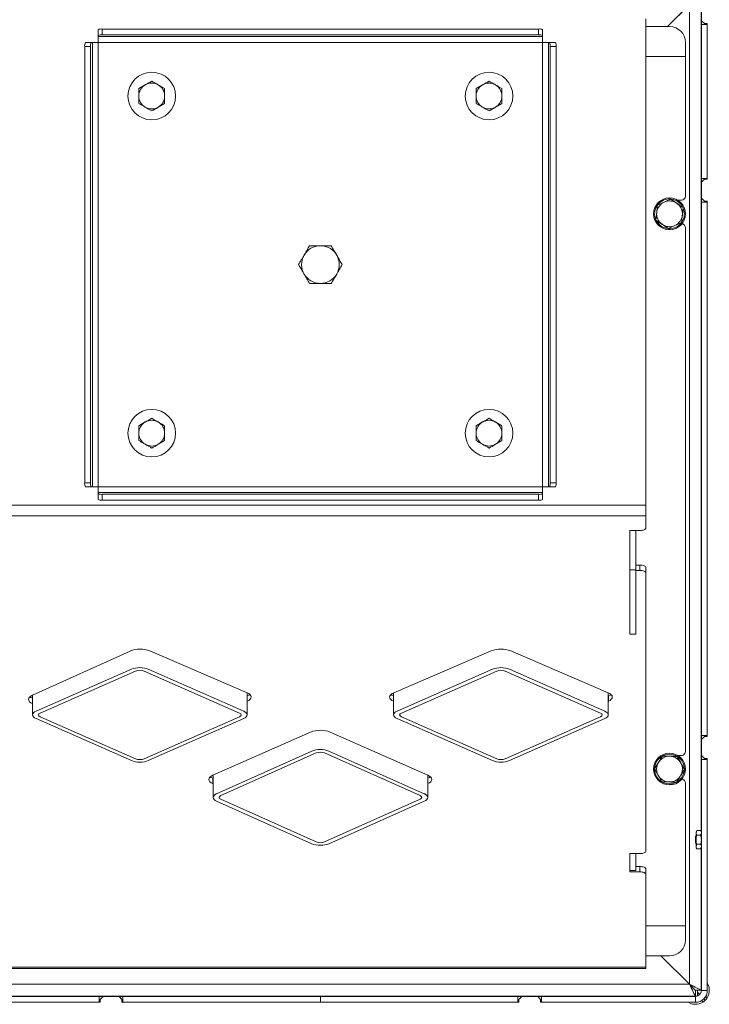
# Model space of a CAD drawing. Extents: x -3624 to 811, y -961 to 2465.
# Drawn here: x -3294 to -2946, y -662 to -165 of the extents above; entities that cross this region are included whole.
import ezdxf

# ---------------------------------------------------------------- set-up
doc = ezdxf.new("R2010")
doc.units = 0
doc.header["$LTSCALE"] = 5

msp = doc.modelspace()

# ---------------------------------------------------------------- linework, layer by layer
at = {"color": 7, "linetype": 'Continuous', "lineweight": 9}
for p, q in [((-2950.51, -574.71), (-2950.51, -151.06)), ((-2952.99, -154.33), (-2967.46, -168.79)), ((-2967.46, -168.79), (-2956.51, -157.84)), ((-2956.51, -651.65), (-2956.51, -157.84)), ((-2950.46, -157.79), (-2950.46, -165.79)), ((-2978.46, -164.79), (-2978.46, -410.04)), ((-2977.96, -168.79), (-2966.46, -168.79)), ((-2950.46, -165.79), (-2948.96, -167.29)), ((-2950.46, -165.79), (-2950.46, -167.79)), ((-2947.46, -167.79), (-2950.46, -167.79)), ((-2950.46, -167.79), (-2950.46, -245.29)), ((-2948.96, -167.29), (-2947.46, -167.29)), ((-2947.46, -167.29), (-2947.46, -245.79)), ((-2947.46, -245.29), (-2947.46, -167.79)), ((-3254.46, -173.31), (-3254.46, -170.36)), ((-3254.46, -173.84), (-3254.46, -173.31)), ((-3252.46, -170.01), (-3252.46, -172.97)), ((-3252.46, -170.01), (-3032.46, -170.01)), ((-3252.46, -172.97), (-3032.46, -172.97)), ((-3032.46, -172.97), (-3032.46, -170.01)), ((-3030.46, -170.36), (-3030.46, -173.31)), ((-3030.46, -173.31), (-3030.46, -173.84)), ((-3260.89, -176.79), (-3257.94, -176.79)), ((-3257.94, -176.79), (-3257.41, -176.79)), ((-3257.41, -176.79), (-3257.41, -400.79)), ((-3254.46, -176.79), (-3257.41, -176.79)), ((-3030.46, -173.84), (-3254.46, -173.84)), ((-3254.46, -173.84), (-3254.46, -176.79)), ((-3030.46, -176.79), (-3254.46, -176.79)), ((-3254.46, -176.79), (-3254.46, -400.79)), ((-3030.46, -176.79), (-3030.46, -173.84)), ((-3027.5, -176.79), (-3030.46, -176.79)), ((-3030.46, -400.79), (-3030.46, -176.79)), ((-3027.5, -400.79), (-3027.5, -176.79)), ((-3027.5, -176.79), (-3026.98, -176.79)), ((-3026.98, -176.79), (-3024.02, -176.79)), ((-2958.46, -176.79), (-2958.46, -183.79)), ((-3261.24, -398.79), (-3261.24, -178.79)), ((-3258.29, -178.79), (-3261.24, -178.79)), ((-3258.29, -398.79), (-3258.29, -178.79)), ((-3023.68, -178.79), (-3026.63, -178.79)), ((-3026.63, -178.79), (-3026.63, -398.79)), ((-3023.68, -178.79), (-3023.68, -398.79)), ((-2958.46, -183.79), (-2978.46, -183.79)), ((-2958.46, -254.29), (-2958.46, -183.79)), ((-2950.46, -192.69), (-2950.51, -192.69)), ((-3233.96, -200.04), (-3230.71, -198.16)), ((-3063.96, -200.04), (-3060.71, -198.16)), ((-2950.51, -196.89), (-2950.46, -196.89)), ((-3220.96, -200.04), (-3220.96, -203.79)), ((-3050.96, -200.04), (-3050.96, -203.79)), ((-3233.96, -207.55), (-3233.96, -203.79)), ((-3220.96, -207.55), (-3224.21, -209.42)), ((-3063.96, -207.55), (-3063.96, -203.79)), ((-3050.96, -207.55), (-3054.21, -209.42)), ((-2950.46, -206.26), (-2950.51, -206.26)), ((-2947.46, -245.29), (-2950.46, -245.29)), ((-2950.46, -245.29), (-2950.46, -247.29)), ((-2948.96, -245.79), (-2950.46, -247.29)), ((-2950.46, -247.29), (-2950.46, -255.29)), ((-2947.46, -245.79), (-2948.96, -245.79)), ((-2965.79, -255.72), (-2962.73, -257.9)), ((-2960.46, -256.29), (-2962.46, -256.29)), ((-2950.46, -255.29), (-2948.96, -256.79)), ((-2950.46, -255.29), (-2950.46, -257.29)), ((-2950.46, -257.29), (-2947.46, -257.29)), ((-2950.46, -257.29), (-2950.46, -526.29)), ((-2948.96, -256.79), (-2947.46, -256.79)), ((-2947.46, -256.79), (-2947.46, -526.79)), ((-2947.46, -526.29), (-2947.46, -257.29)), ((-2973.34, -266.31), (-2972.98, -262.57)), ((-2959.68, -260.08), (-2960.04, -263.82)), ((-2967.23, -270.66), (-2970.28, -268.48)), ((-2958.46, -534.29), (-2958.46, -270.29)), ((-3233.96, -370.04), (-3230.71, -368.16)), ((-3220.96, -370.04), (-3220.96, -373.79)), ((-3063.96, -370.04), (-3060.71, -368.16)), ((-3050.96, -370.04), (-3050.96, -373.79)), ((-3233.96, -377.55), (-3233.96, -373.79)), ((-3063.96, -377.55), (-3063.96, -373.79)), ((-3220.96, -377.55), (-3224.21, -379.42)), ((-3050.96, -377.55), (-3054.21, -379.42)), ((-3261.24, -398.79), (-3258.29, -398.79)), ((-3257.94, -400.79), (-3260.89, -400.79)), ((-3257.41, -400.79), (-3257.94, -400.79)), ((-3257.41, -400.79), (-3254.46, -400.79)), ((-3254.46, -400.79), (-3254.46, -403.75)), ((-3254.46, -400.79), (-3030.46, -400.79)), ((-3030.46, -400.79), (-3027.5, -400.79)), ((-3030.46, -403.75), (-3030.46, -400.79)), ((-3026.98, -400.79), (-3027.5, -400.79)), ((-3024.02, -400.79), (-3026.98, -400.79)), ((-3026.63, -398.79), (-3023.68, -398.79)), ((-3254.46, -404.27), (-3254.46, -403.75)), ((-3254.46, -403.75), (-3030.46, -403.75)), ((-3254.46, -407.23), (-3254.46, -404.27)), ((-3032.46, -404.62), (-3252.46, -404.62)), ((-3252.46, -404.62), (-3252.46, -407.58)), ((-3032.46, -407.58), (-3032.46, -404.62)), ((-3030.46, -403.75), (-3030.46, -404.27)), ((-3030.46, -404.27), (-3030.46, -407.23)), ((-3306.46, -410.04), (-2978.46, -410.04)), ((-3032.46, -407.58), (-3252.46, -407.58)), ((-2978.46, -410.04), (-2978.46, -415.44)), ((-3306.46, -415.44), (-2978.46, -415.44)), ((-2978.46, -415.44), (-2978.46, -421.56)), ((-2986.46, -422.87), (-2981.46, -422.87)), ((-2986.46, -423.07), (-2986.46, -422.87)), ((-2986.46, -423.07), (-2986.46, -442.75)), ((-2983.46, -422.87), (-2983.46, -442.75)), ((-2983.46, -440.3), (-2981.46, -440.3)), ((-2981.46, -442.99), (-2981.46, -440.3)), ((-2978.46, -441.61), (-2978.46, -444.31)), ((-2983.46, -442.75), (-2986.46, -442.75)), ((-2986.46, -442.75), (-2986.46, -475.07)), ((-2983.46, -442.75), (-2983.46, -475.07)), ((-2983.46, -442.99), (-2981.46, -442.99)), ((-2978.46, -444.31), (-2978.46, -584.51)), ((-2986.46, -475.07), (-2983.46, -475.07)), ((-3238.36, -483.66), (-3287.61, -505.92)), ((-3179.43, -504.67), (-3228.43, -483.6)), ((-3056.37, -483.55), (-3105.49, -504.67)), ((-2997.43, -504.67), (-3046.55, -483.55)), ((-3285.78, -513.99), (-3237.7, -492.8)), ((-3283.66, -514.93), (-3235.58, -493.73)), ((-3231.34, -493.73), (-3183.25, -514.93)), ((-3229.22, -492.8), (-3181.13, -513.99)), ((-3103.78, -513.99), (-3055.7, -492.8)), ((-3101.66, -514.93), (-3053.58, -493.73)), ((-3049.34, -493.73), (-3001.25, -514.93)), ((-3047.22, -492.8), (-2999.13, -513.99)), ((-3287.54, -505.88), (-3287.54, -515.86)), ((-3179.38, -515.86), (-3179.38, -504.7)), ((-3179.38, -506.32), (-3179.33, -506.3)), ((-3179.33, -508.99), (-3179.33, -506.3)), ((-3105.59, -506.3), (-3105.59, -508.99)), ((-3105.59, -506.3), (-3105.54, -506.32)), ((-3105.54, -504.7), (-3105.54, -515.86)), ((-2997.38, -515.86), (-2997.38, -504.7)), ((-2997.38, -506.32), (-2997.33, -506.3)), ((-2997.33, -508.99), (-2997.33, -506.3)), ((-3179.38, -509.02), (-3179.33, -508.99)), ((-3105.59, -508.99), (-3105.54, -509.02)), ((-2997.38, -509.02), (-2997.33, -508.99)), ((-3237.7, -538.92), (-3285.78, -517.73)), ((-3235.58, -537.99), (-3283.66, -516.8)), ((-3183.25, -516.8), (-3231.34, -537.99)), ((-3181.13, -517.73), (-3229.22, -538.92)), ((-3055.7, -538.92), (-3103.78, -517.73)), ((-3053.58, -537.99), (-3101.66, -516.8)), ((-3001.25, -516.8), (-3049.34, -537.99)), ((-2999.13, -517.73), (-3047.22, -538.92)), ((-3147.43, -524.53), (-3196.61, -546.23)), ((-3088.31, -546.23), (-3137.49, -524.53)), ((-2947.46, -526.29), (-2950.46, -526.29)), ((-2950.46, -526.29), (-2950.46, -528.29)), ((-2948.96, -526.79), (-2950.46, -528.29)), ((-2950.46, -528.29), (-2950.46, -536.29)), ((-2947.46, -526.79), (-2948.96, -526.79)), ((-3194.78, -555.58), (-3146.7, -534.11)), ((-3192.66, -556.53), (-3144.58, -535.05)), ((-3140.34, -535.05), (-3092.25, -556.53)), ((-3138.22, -534.11), (-3090.13, -555.58)), ((-2974.01, -543.02), (-2972.06, -539.81)), ((-2962.61, -536.78), (-2960.81, -540.07)), ((-2960.46, -536.29), (-2962.46, -536.29)), ((-2950.46, -536.29), (-2948.96, -537.79)), ((-2950.46, -536.29), (-2950.46, -538.29)), ((-2950.46, -538.29), (-2947.46, -538.29)), ((-2950.46, -538.29), (-2950.46, -654.79)), ((-2948.96, -537.79), (-2947.46, -537.79)), ((-2947.46, -537.79), (-2947.46, -651.19)), ((-2947.46, -654.79), (-2947.46, -538.29)), ((-2959.01, -543.37), (-2960.96, -546.57)), ((-3196.65, -547.83), (-3196.65, -550.52)), ((-3196.65, -547.83), (-3196.54, -547.88)), ((-3196.65, -550.52), (-3196.54, -550.57)), ((-3196.54, -546.2), (-3196.54, -557.47)), ((-3088.38, -557.47), (-3088.38, -546.2)), ((-3088.38, -547.88), (-3088.26, -547.83)), ((-3088.38, -550.57), (-3088.26, -550.52)), ((-3088.26, -550.52), (-3088.26, -547.83)), ((-2970.41, -549.6), (-2972.21, -546.31)), ((-2958.46, -622.29), (-2958.46, -550.29)), ((-3146.7, -580.84), (-3194.78, -559.37)), ((-3144.58, -579.89), (-3192.66, -558.42)), ((-3092.25, -558.42), (-3140.34, -579.89)), ((-3090.13, -559.37), (-3138.22, -580.84)), ((-2952.8, -574.18), (-2953.16, -574.79)), ((-2952.8, -574.18), (-2953.16, -575.33)), ((-2953.16, -574.79), (-2953.16, -575.33)), ((-2953.16, -575.33), (-2953.16, -578.79)), ((-2950.82, -574.18), (-2952.8, -574.18)), ((-2950.46, -574.79), (-2950.82, -574.18)), ((-2950.82, -576.48), (-2950.46, -575.33)), ((-2953.16, -576.89), (-2953.46, -577.19)), ((-2953.46, -577.46), (-2953.46, -577.19)), ((-2953.46, -580.39), (-2953.46, -577.46)), ((-2953.46, -580.39), (-2953.16, -580.69)), ((-2953.16, -578.79), (-2953.16, -582.26)), ((-2950.82, -576.48), (-2952.8, -576.48)), ((-2986.46, -585.82), (-2981.46, -585.82)), ((-2986.46, -595.01), (-2986.46, -585.82)), ((-2983.46, -594.3), (-2983.46, -585.82)), ((-2952.8, -581.1), (-2953.16, -582.26)), ((-2953.16, -582.26), (-2953.16, -582.79)), ((-2953.16, -582.79), (-2952.8, -583.41)), ((-2950.82, -581.1), (-2952.8, -581.1)), ((-2950.82, -583.41), (-2952.8, -583.41)), ((-2950.82, -583.41), (-2950.46, -582.26)), ((-2950.82, -583.41), (-2950.46, -582.79)), ((-2950.51, -654.65), (-2950.51, -582.88)), ((-2983.46, -594.3), (-2986.46, -594.3)), ((-2986.46, -595.01), (-2981.46, -595.01)), ((-2983.46, -592.31), (-2981.46, -592.31)), ((-2981.46, -595.01), (-2981.46, -592.31)), ((-2978.46, -593.62), (-2978.46, -596.32)), ((-2978.46, -596.32), (-2978.46, -643.1)), ((-2978.46, -622.29), (-2958.46, -622.29)), ((-2958.46, -622.29), (-2958.46, -629.29)), ((-2966.46, -637.29), (-2977.96, -637.29)), ((-2956.51, -651.65), (-2970.86, -637.29)), ((-2956.47, -651.69), (-2970.86, -637.29)), ((-3306.46, -643.1), (-2978.46, -643.1)), ((-3306.46, -643.7), (-2978.46, -643.7)), ((-2978.46, -643.1), (-2978.46, -643.7)), ((-3328.45, -651.69), (-2956.47, -651.69)), ((-2953.51, -654.65), (-2950.51, -654.65)), ((-2953.47, -654.69), (-2953.47, -657.69)), ((-2953.47, -654.69), (-2952.47, -654.69)), ((-2952.47, -657.63), (-2952.47, -654.69)), ((-2950.46, -654.75), (-2950.51, -654.65)), ((-2950.46, -654.79), (-2947.46, -654.79)), ((-3253.96, -657.79), (-3331.46, -657.79)), ((-3331.45, -657.69), (-2953.47, -657.69)), ((-3253.96, -657.79), (-3253.96, -660.79)), ((-3251.96, -657.79), (-3253.96, -657.79)), ((-3251.96, -657.79), (-3253.46, -659.29)), ((-3253.46, -660.79), (-3253.46, -659.29)), ((-3251.96, -657.79), (-3243.96, -657.79)), ((-3241.96, -657.79), (-3243.96, -657.79)), ((-3242.46, -659.29), (-3243.96, -657.79)), ((-3242.46, -659.29), (-3242.46, -660.79)), ((-3241.96, -657.79), (-3241.96, -660.79)), ((-3142.46, -657.79), (-3241.96, -657.79)), ((-3142.46, -657.79), (-3142.46, -660.79)), ((-3042.96, -657.79), (-3142.46, -657.79)), ((-3042.96, -657.79), (-3042.96, -660.79)), ((-3042.96, -657.79), (-3040.96, -657.79)), ((-3040.96, -657.79), (-3042.46, -659.29)), ((-3042.46, -659.29), (-3042.46, -660.79)), ((-3032.96, -657.79), (-3040.96, -657.79)), ((-3031.46, -659.29), (-3032.96, -657.79)), ((-3032.96, -657.79), (-3030.96, -657.79)), ((-3031.46, -660.79), (-3031.46, -659.29)), ((-3030.96, -657.79), (-3030.96, -660.79)), ((-2953.46, -657.79), (-3030.96, -657.79)), ((-2953.47, -657.69), (-2952.67, -657.69)), ((-2953.46, -657.79), (-2953.46, -660.79)), ((-2951.33, -656.83), (-2952.47, -655.69)), ((-2951.37, -656.79), (-2951.22, -656.79)), ((-2951.33, -656.83), (-2951.33, -656.9)), ((-2951.29, -656.87), (-2951.33, -656.83)), ((-2949.51, -660.57), (-2950.23, -659.85)), ((-2948.46, -659.7), (-2949.17, -658.99)), ((-2947.6, -658.63), (-2948.33, -657.9)), ((-3331.46, -660.79), (-3253.96, -660.79)), ((-3253.46, -660.79), (-3327.85, -660.79)), ((-3042.46, -660.79), (-3242.46, -660.79)), ((-3241.96, -660.79), (-3142.46, -660.79)), ((-3142.46, -660.79), (-3042.96, -660.79)), ((-2957.06, -660.79), (-3031.46, -660.79)), ((-3030.96, -660.79), (-2953.46, -660.79))]:
    msp.add_line(p, q, dxfattribs=at)
at = {"color": 8, "linetype": 'Continuous', "lineweight": 9}
msp.add_line((-2978.46, -637.7), (-2978.45, -637.7), dxfattribs=at)
at = {"color": 7, "linetype": 'Continuous', "lineweight": 9, "flags": 128}
for points in [[(-2981.46, -422.87), (-2980.87, -422.85), (-2980.31, -422.77), (-2979.79, -422.65), (-2979.34, -422.49), (-2978.96, -422.29), (-2978.69, -422.06), (-2978.52, -421.82), (-2978.46, -421.56)], [(-2981.46, -440.3), (-2980.87, -440.32), (-2980.31, -440.4), (-2979.79, -440.52), (-2979.34, -440.68), (-2978.96, -440.88), (-2978.69, -441.11), (-2978.52, -441.35), (-2978.46, -441.61)], [(-2978.46, -444.31), (-2978.52, -444.05), (-2978.69, -443.81), (-2978.96, -443.58), (-2979.34, -443.38), (-2979.79, -443.22), (-2980.31, -443.09), (-2980.87, -443.02), (-2981.46, -442.99)], [(-3287.47, -510.24), (-3288.35, -509.78), (-3289.01, -509.25), (-3289.42, -508.68), (-3289.58, -508.09), (-3289.46, -507.49), (-3289.09, -506.92), (-3288.46, -506.38), (-3287.61, -505.92)], [(-3179.43, -504.67), (-3178.55, -505.13), (-3177.9, -505.66), (-3177.49, -506.23), (-3177.34, -506.82), (-3177.46, -507.42), (-3177.84, -508), (-3178.47, -508.53), (-3179.33, -508.99)], [(-3179.33, -506.3), (-3178.47, -505.83), (-3178.05, -505.51)], [(-3105.59, -508.99), (-3106.45, -508.53), (-3107.08, -508), (-3107.46, -507.42), (-3107.58, -506.82), (-3107.43, -506.23), (-3107.02, -505.66), (-3106.36, -505.13), (-3105.49, -504.67)], [(-3106.86, -505.51), (-3106.45, -505.83), (-3105.59, -506.3)], [(-2997.43, -504.67), (-2996.55, -505.13), (-2995.9, -505.66), (-2995.49, -506.23), (-2995.34, -506.82), (-2995.46, -507.42), (-2995.84, -508), (-2996.47, -508.53), (-2997.33, -508.99)], [(-2997.33, -506.3), (-2996.47, -505.83), (-2996.05, -505.51)], [(-3288.86, -506.7), (-3288.35, -507.08), (-3287.47, -507.54)], [(-3196.65, -550.52), (-3197.5, -550.06), (-3198.13, -549.53), (-3198.52, -548.97), (-3198.64, -548.37), (-3198.5, -547.78), (-3198.11, -547.21), (-3197.47, -546.69), (-3196.61, -546.23)], [(-3197.93, -547.04), (-3197.5, -547.36), (-3196.65, -547.83)], [(-3088.31, -546.23), (-3087.45, -546.69), (-3086.81, -547.21), (-3086.41, -547.78), (-3086.28, -548.37), (-3086.4, -548.97), (-3086.79, -549.53), (-3087.42, -550.06), (-3088.26, -550.52)], [(-3088.26, -547.83), (-3087.42, -547.36), (-3086.99, -547.04)], [(-2981.46, -585.82), (-2980.87, -585.8), (-2980.31, -585.72), (-2979.79, -585.6), (-2979.34, -585.44), (-2978.96, -585.24), (-2978.69, -585.01), (-2978.52, -584.76), (-2978.46, -584.51)], [(-2981.46, -592.31), (-2980.87, -592.33), (-2980.31, -592.41), (-2979.79, -592.53), (-2979.34, -592.69), (-2978.96, -592.89), (-2978.69, -593.12), (-2978.52, -593.37), (-2978.46, -593.62)], [(-2978.46, -596.32), (-2978.52, -596.06), (-2978.69, -595.82), (-2978.96, -595.59), (-2979.34, -595.39), (-2979.79, -595.23), (-2980.31, -595.11), (-2980.87, -595.03), (-2981.46, -595.01)], [(-2950.51, -654.65), (-2950.6, -654.6), (-2950.87, -654.47), (-2951.31, -654.25), (-2951.91, -653.95), (-2952.65, -653.58), (-2953.51, -653.15), (-2954.46, -652.67), (-2955.47, -652.17), (-2956.51, -651.65)], [(-2953.51, -654.65), (-2953.55, -654.6), (-2953.69, -654.47), (-2953.91, -654.25), (-2954.21, -653.95), (-2954.58, -653.58), (-2955.01, -653.15), (-2955.48, -652.67), (-2955.99, -652.17), (-2956.51, -651.65)], [(-2953.47, -657.69), (-2953.51, -657.6), (-2953.65, -657.33), (-2953.87, -656.88), (-2954.17, -656.28), (-2954.54, -655.54), (-2954.97, -654.69), (-2955.44, -653.74), (-2955.95, -652.73), (-2956.47, -651.69)], [(-2953.47, -654.69), (-2953.51, -654.64), (-2953.65, -654.51), (-2953.87, -654.29), (-2954.17, -653.99), (-2954.54, -653.62), (-2954.97, -653.19), (-2955.44, -652.71), (-2955.95, -652.21), (-2956.47, -651.69)], [(-2953.27, -657.79), (-2953.33, -657.76), (-2953.47, -657.69)]]:
    msp.add_lwpolyline(points, dxfattribs=at)
at = {"color": 7, "linetype": 'Continuous', "lineweight": 9}
for centre, radius in [((-3227.46, -203.79), 12), ((-3057.46, -203.79), 12), ((-2966.51, -263.19), 8), ((-3227.46, -373.79), 12), ((-3057.46, -373.79), 12), ((-2966.51, -543.19), 8)]:
    msp.add_circle(centre, radius, dxfattribs=at)
for centre, radius, start, end in [((-2977.96, -168.29), 0.5, 180, 270), ((-2966.46, -176.79), 8, 0, 90), ((-3252.94, -173.15), 3.18, 81.2206, 118.481), ((-3252.94, -176.11), 3.18, 81.2206, 118.481), ((-3031.97, -173.15), 3.18, 61.519, 98.7794), ((-3031.97, -176.11), 3.18, 61.519, 98.7794), ((-3258.1, -178.31), 3.18, 151.5186, 188.7794), ((-3255.15, -178.31), 3.18, 151.5186, 188.7794), ((-3029.77, -178.31), 3.18, 351.2206, 28.4814), ((-3026.82, -178.31), 3.18, 351.2206, 28.4814), ((-3227.46, -203.79), 6.5, 120, 180), ((-3227.46, -203.79), 6.5, 60, 120), ((-3227.46, -203.79), 6.5, 0, 60), ((-3057.46, -203.79), 6.5, 120, 180), ((-3057.46, -203.79), 6.5, 60, 120), ((-3057.46, -203.79), 6.5, 0, 60), ((-3227.46, -203.79), 6.5, 180, 240), ((-3227.46, -203.79), 6.5, 300, 0), ((-3057.46, -203.79), 6.5, 180, 240), ((-3057.46, -203.79), 6.5, 300, 0), ((-3227.46, -203.79), 6.5, 240, 300), ((-3057.46, -203.79), 6.5, 240, 300), ((-2966.51, -263.19), 6.5, 114.5015, 174.5015), ((-2966.51, -263.19), 7.5, 85.9676, 142.9264), ((-2966.51, -263.19), 6.5, 54.5015, 114.5015), ((-2966.51, -263.19), 7.5, 25.6235, 82.4166), ((-2966.51, -263.19), 6.5, 354.5015, 54.5015), ((-2960.46, -254.29), 2, 270, 0), ((-2966.51, -263.19), 7.5, 146.6336, 203.64), ((-2966.51, -263.19), 6.5, 174.5015, 234.5015), ((-2966.51, -263.19), 7.5, 326.1008, 22.3443), ((-2966.51, -263.19), 7.5, 204.9098, 262.3612), ((-2966.51, -263.19), 7.5, 266.4739, 323.605), ((-2966.51, -263.19), 6.5, 294.5015, 354.5015), ((-2966.51, -263.19), 6.5, 234.5015, 294.5015), ((-2960.46, -270.29), 2, 0, 86.8468), ((-3142.46, -288.79), 9.5, 90, 150), ((-3142.46, -288.79), 9.5, 30, 90), ((-3142.46, -288.79), 9.5, 150, 210), ((-3142.46, -288.79), 9.5, 330, 30), ((-3142.46, -288.79), 9.5, 210, 270), ((-3142.46, -288.79), 9.5, 270, 330), ((-3227.46, -373.79), 6.5, 60, 120), ((-3057.46, -373.79), 6.5, 60, 120), ((-3227.46, -373.79), 6.5, 120, 180), ((-3227.46, -373.79), 6.5, 0, 60), ((-3057.46, -373.79), 6.5, 120, 180), ((-3057.46, -373.79), 6.5, 0, 60), ((-3227.46, -373.79), 6.5, 180, 240), ((-3227.46, -373.79), 6.5, 300, 0), ((-3057.46, -373.79), 6.5, 180, 240), ((-3057.46, -373.79), 6.5, 300, 0), ((-3227.46, -373.79), 6.5, 240, 300), ((-3057.46, -373.79), 6.5, 240, 300), ((-3258.1, -399.28), 3.18, 171.2206, 208.4814), ((-3255.15, -399.28), 3.18, 171.2206, 208.4814), ((-3029.77, -399.28), 3.18, 331.5186, 8.7794), ((-3026.82, -399.28), 3.18, 331.5186, 8.7794), ((-3252.94, -401.48), 3.18, 241.5185, 278.7794), ((-3031.97, -401.48), 3.18, 261.2206, 298.4815), ((-3252.94, -404.44), 3.18, 241.5185, 278.7795), ((-3031.97, -404.44), 3.18, 261.2205, 298.4815), ((-3233.33, -496.48), 13.78, 69.1712, 111.4531), ((-3051.46, -496.5), 13.85, 69.2407, 110.7593), ((-3142.46, -537.38), 13.78, 68.8523, 111.1477), ((-2966.51, -543.19), 7.5, 50.7166, 176.5092), ((-2960.46, -534.29), 2, 270, 0), ((-2966.51, -543.19), 6.5, 148.6712, 208.6712), ((-2966.51, -543.19), 6.5, 88.6712, 148.6712), ((-2966.51, -543.19), 6.5, 28.6712, 88.6712), ((-2966.51, -543.19), 7.5, 0.8398, 50.7166), ((-2966.51, -543.19), 6.5, 328.6712, 28.6712), ((-2966.51, -543.19), 7.5, 180.5804, 356.7937), ((-2966.51, -543.19), 6.5, 208.6712, 268.6712), ((-2966.51, -543.19), 6.5, 268.6712, 328.6712), ((-2960.46, -550.29), 2, 0, 86.8468), ((-2966.46, -629.29), 8, 270, 0), ((-2977.96, -637.79), 0.5, 90, 169.5121), ((-2953.46, -654.79), 7, 238.9973, 31.0027), ((-2953.46, -654.79), 6, 270, 0), ((-2953.46, -654.79), 3, 270, 0)]:
    msp.add_arc(centre, radius, start, end, dxfattribs=at)
for centre, major_axis, ratio, start_param, end_param in [((-3233.46, -494.67), (6, 0), 0.440786, 0.785398, 2.356194), ((-3233.46, -494.67), (3, 0), 0.440786, 0.785398, 2.356194), ((-3051.46, -494.67), (6, 0), 0.440786, 0.785398, 2.356194), ((-3051.46, -494.67), (3, 0), 0.440786, 0.785398, 2.356194), ((-3281.54, -515.86), (6, 0), 0.440786, 2.356194, 3.926991), ((-3281.54, -515.86), (3, 0), 0.440786, 2.356194, 3.926991), ((-3185.38, -515.86), (3, 0), 0.440786, 5.497787, 7.068583), ((-3185.38, -515.86), (6, 0), 0.440786, 5.497787, 7.068583), ((-3099.54, -515.86), (6, 0), 0.440786, 2.356194, 3.926991), ((-3099.54, -515.86), (3, 0), 0.440786, 2.356194, 3.926991), ((-3003.38, -515.86), (3, 0), 0.440786, 5.497787, 7.068583), ((-3003.38, -515.86), (6, 0), 0.440786, 5.497787, 7.068583), ((-3142.46, -536), (6, 0), 0.446576, 0.785398, 2.356194), ((-3142.46, -536), (3, 0), 0.446576, 0.785398, 2.356194), ((-3233.46, -537.05), (6, 0), 0.440786, 3.926991, 5.497787), ((-3233.46, -537.05), (3, 0), 0.440786, 3.926991, 5.497787), ((-3051.46, -537.05), (6, 0), 0.440786, 3.926991, 5.497787), ((-3051.46, -537.05), (3, 0), 0.440786, 3.926991, 5.497787), ((-3190.54, -557.47), (6, 0), 0.446576, 2.356194, 3.926991), ((-3094.38, -557.47), (6, 0), 0.446576, 5.497787, 7.068583), ((-3190.54, -557.47), (3, 0), 0.446576, 2.356194, 3.926991), ((-3094.38, -557.47), (3, 0), 0.446576, 5.497787, 7.068583), ((-3142.46, -578.95), (6, 0), 0.446576, 3.926991, 5.497787), ((-3142.46, -578.95), (3, 0), 0.446576, 3.926991, 5.497787)]:
    msp.add_ellipse(centre, major_axis=major_axis, ratio=ratio, start_param=start_param, end_param=end_param, dxfattribs=at)
for points, knots in [([(-3230.71, -198.16), (-3230.63, -198.12), (-3229.53, -197.49), (-3228.46, -196.87), (-3227.46, -196.29)], [0, 0, 0, 0, 0.0702136, 1, 1, 1, 1]), ([(-3227.46, -196.29), (-3226.64, -196.76), (-3225.57, -197.38), (-3224.47, -198.02), (-3224.21, -198.16)], [0, 0, 0, 0, 0.764306, 1, 1, 1, 1]), ([(-3224.21, -198.16), (-3223.35, -198.66), (-3222.25, -199.3), (-3221.19, -199.91), (-3220.96, -200.04)], [0, 0, 0, 0, 0.7841068, 1, 1, 1, 1]), ([(-3060.71, -198.16), (-3060.63, -198.12), (-3059.53, -197.49), (-3058.46, -196.87), (-3057.46, -196.29)], [0, 0, 0, 0, 0.070215, 1, 1, 1, 1]), ([(-3057.46, -196.29), (-3056.64, -196.76), (-3055.57, -197.38), (-3054.47, -198.02), (-3054.21, -198.16)], [0, 0, 0, 0, 0.7643069, 1, 1, 1, 1]), ([(-3054.21, -198.16), (-3053.35, -198.66), (-3052.25, -199.3), (-3051.19, -199.91), (-3050.96, -200.04)], [0, 0, 0, 0, 0.784106, 1, 1, 1, 1]), ([(-3233.96, -203.79), (-3233.96, -203.7), (-3233.96, -202.44), (-3233.96, -201.2), (-3233.96, -200.04)], [0, 0, 0, 0, 0.070216, 1, 1, 1, 1]), ([(-3063.96, -203.79), (-3063.96, -203.7), (-3063.96, -202.44), (-3063.96, -201.2), (-3063.96, -200.04)], [0, 0, 0, 0, 0.070216, 1, 1, 1, 1]), ([(-3230.71, -209.42), (-3230.97, -209.27), (-3232.07, -208.64), (-3233.14, -208.02), (-3233.96, -207.55)], [0, 0, 0, 0, 0.235696, 1, 1, 1, 1]), ([(-3220.96, -203.79), (-3220.96, -203.88), (-3220.96, -205.15), (-3220.96, -206.39), (-3220.96, -207.55)], [0, 0, 0, 0, 0.070215, 1, 1, 1, 1]), ([(-3060.71, -209.42), (-3060.97, -209.27), (-3062.07, -208.64), (-3063.14, -208.02), (-3063.96, -207.55)], [0, 0, 0, 0, 0.2356951, 1, 1, 1, 1]), ([(-3050.96, -203.79), (-3050.96, -203.88), (-3050.96, -205.15), (-3050.96, -206.39), (-3050.96, -207.55)], [0, 0, 0, 0, 0.070215, 1, 1, 1, 1]), ([(-3227.46, -211.3), (-3227.69, -211.17), (-3228.75, -210.56), (-3229.85, -209.92), (-3230.71, -209.42)], [0, 0, 0, 0, 0.2158934, 1, 1, 1, 1]), ([(-3224.21, -209.42), (-3224.29, -209.47), (-3225.38, -210.1), (-3226.46, -210.72), (-3227.46, -211.3)], [0, 0, 0, 0, 0.070215, 1, 1, 1, 1]), ([(-3057.46, -211.3), (-3057.69, -211.17), (-3058.75, -210.56), (-3059.85, -209.92), (-3060.71, -209.42)], [0, 0, 0, 0, 0.215893, 1, 1, 1, 1]), ([(-3054.21, -209.42), (-3054.29, -209.47), (-3055.38, -210.1), (-3056.46, -210.72), (-3057.46, -211.3)], [0, 0, 0, 0, 0.0702136, 1, 1, 1, 1]), ([(-2972.62, -258.83), (-2971.76, -258.44), (-2970.63, -257.93), (-2969.48, -257.4), (-2969.2, -257.28)], [0, 0, 0, 0, 0.764306, 1, 1, 1, 1]), ([(-2969.2, -257.28), (-2968.3, -256.86), (-2967.14, -256.34), (-2966.03, -255.83), (-2965.79, -255.72)], [0, 0, 0, 0, 0.784106, 1, 1, 1, 1]), ([(-2962.73, -257.9), (-2962.66, -257.95), (-2961.63, -258.69), (-2960.62, -259.41), (-2959.68, -260.08)], [0, 0, 0, 0, 0.0702144, 1, 1, 1, 1]), ([(-2972.98, -262.57), (-2972.97, -262.48), (-2972.85, -261.22), (-2972.73, -259.98), (-2972.62, -258.83)], [0, 0, 0, 0, 0.0702133, 1, 1, 1, 1]), ([(-2970.28, -268.48), (-2970.36, -268.43), (-2971.39, -267.7), (-2972.4, -266.98), (-2973.34, -266.31)], [0, 0, 0, 0, 0.0702165, 1, 1, 1, 1]), ([(-2960.4, -267.55), (-2960.64, -267.66), (-2961.75, -268.17), (-2962.91, -268.69), (-2963.81, -269.11)], [0, 0, 0, 0, 0.2158913, 1, 1, 1, 1]), ([(-2960.04, -263.82), (-2960.05, -263.9), (-2960.17, -265.17), (-2960.29, -266.4), (-2960.4, -267.55)], [0, 0, 0, 0, 0.070217, 1, 1, 1, 1]), ([(-2963.81, -269.11), (-2964.09, -269.23), (-2965.24, -269.76), (-2966.37, -270.27), (-2967.23, -270.66)], [0, 0, 0, 0, 0.235695, 1, 1, 1, 1]), ([(-3150.69, -284.04), (-3150.62, -283.93), (-3150.13, -283.08), (-3149.2, -281.47), (-3148.37, -280.02), (-3147.94, -279.29)], [0, 0, 0, 0, 0.070091, 0.530786, 1, 1, 1, 1]), ([(-3147.94, -279.29), (-3146.59, -279.29), (-3144.78, -279.29), (-3142.92, -279.29), (-3142.46, -279.29)], [0, 0, 0, 0, 0.749689, 1, 1, 1, 1]), ([(-3142.46, -279.29), (-3141.04, -279.29), (-3139.18, -279.29), (-3137.39, -279.29), (-3136.97, -279.29)], [0, 0, 0, 0, 0.765567, 1, 1, 1, 1]), ([(-3136.97, -279.29), (-3136.53, -280.07), (-3135.63, -281.62), (-3134.7, -283.23), (-3134.23, -284.04)], [0, 0, 0, 0, 0.495458, 1, 1, 1, 1]), ([(-3153.43, -288.79), (-3152.98, -288.02), (-3152.08, -286.47), (-3151.15, -284.86), (-3150.69, -284.04)], [0, 0, 0, 0, 0.495458, 1, 1, 1, 1]), ([(-3134.23, -284.04), (-3134.17, -284.16), (-3133.67, -285.01), (-3132.75, -286.62), (-3131.91, -288.06), (-3131.49, -288.79)], [0, 0, 0, 0, 0.070092, 0.530786, 1, 1, 1, 1]), ([(-3150.69, -293.54), (-3150.75, -293.43), (-3151.24, -292.58), (-3152.17, -290.97), (-3153.01, -289.52), (-3153.43, -288.79)], [0, 0, 0, 0, 0.070092, 0.530785, 1, 1, 1, 1]), ([(-3131.49, -288.79), (-3131.93, -289.57), (-3132.83, -291.12), (-3133.76, -292.73), (-3134.23, -293.54)], [0, 0, 0, 0, 0.495457, 1, 1, 1, 1]), ([(-3147.94, -298.29), (-3148.39, -297.52), (-3149.29, -295.97), (-3150.22, -294.36), (-3150.69, -293.54)], [0, 0, 0, 0, 0.495458, 1, 1, 1, 1]), ([(-3134.23, -293.54), (-3134.3, -293.66), (-3134.79, -294.51), (-3135.72, -296.12), (-3136.55, -297.56), (-3136.97, -298.29)], [0, 0, 0, 0, 0.070091, 0.530786, 1, 1, 1, 1]), ([(-3142.46, -298.29), (-3142.92, -298.29), (-3144.78, -298.29), (-3146.59, -298.29), (-3147.94, -298.29)], [0, 0, 0, 0, 0.250311, 1, 1, 1, 1]), ([(-3136.97, -298.29), (-3137.39, -298.29), (-3139.18, -298.29), (-3141.04, -298.29), (-3142.46, -298.29)], [0, 0, 0, 0, 0.2344331, 1, 1, 1, 1]), ([(-3230.71, -368.16), (-3230.63, -368.12), (-3229.53, -367.49), (-3228.46, -366.87), (-3227.46, -366.29)], [0, 0, 0, 0, 0.070213, 1, 1, 1, 1]), ([(-3227.46, -366.29), (-3226.64, -366.76), (-3225.57, -367.38), (-3224.47, -368.02), (-3224.21, -368.16)], [0, 0, 0, 0, 0.764304, 1, 1, 1, 1]), ([(-3060.71, -368.16), (-3060.63, -368.12), (-3059.53, -367.49), (-3058.46, -366.87), (-3057.46, -366.29)], [0, 0, 0, 0, 0.070215, 1, 1, 1, 1]), ([(-3057.46, -366.29), (-3056.64, -366.76), (-3055.57, -367.38), (-3054.47, -368.02), (-3054.21, -368.16)], [0, 0, 0, 0, 0.764305, 1, 1, 1, 1]), ([(-3233.96, -373.79), (-3233.96, -373.7), (-3233.96, -372.44), (-3233.96, -371.2), (-3233.96, -370.04)], [0, 0, 0, 0, 0.070214, 1, 1, 1, 1]), ([(-3224.21, -368.16), (-3223.35, -368.66), (-3222.25, -369.3), (-3221.19, -369.91), (-3220.96, -370.04)], [0, 0, 0, 0, 0.784107, 1, 1, 1, 1]), ([(-3063.96, -373.79), (-3063.96, -373.7), (-3063.96, -372.44), (-3063.96, -371.2), (-3063.96, -370.04)], [0, 0, 0, 0, 0.070214, 1, 1, 1, 1]), ([(-3054.21, -368.16), (-3053.35, -368.66), (-3052.25, -369.3), (-3051.19, -369.91), (-3050.96, -370.04)], [0, 0, 0, 0, 0.784105, 1, 1, 1, 1]), ([(-3220.96, -373.79), (-3220.96, -373.88), (-3220.96, -375.15), (-3220.96, -376.39), (-3220.96, -377.55)], [0, 0, 0, 0, 0.070215, 1, 1, 1, 1]), ([(-3050.96, -373.79), (-3050.96, -373.88), (-3050.96, -375.15), (-3050.96, -376.39), (-3050.96, -377.55)], [0, 0, 0, 0, 0.070215, 1, 1, 1, 1]), ([(-3230.71, -379.42), (-3230.97, -379.27), (-3232.07, -378.64), (-3233.14, -378.02), (-3233.96, -377.55)], [0, 0, 0, 0, 0.235696, 1, 1, 1, 1]), ([(-3227.46, -381.3), (-3227.69, -381.17), (-3228.75, -380.56), (-3229.85, -379.92), (-3230.71, -379.42)], [0, 0, 0, 0, 0.215895, 1, 1, 1, 1]), ([(-3224.21, -379.42), (-3224.29, -379.47), (-3225.38, -380.1), (-3226.46, -380.72), (-3227.46, -381.3)], [0, 0, 0, 0, 0.070215, 1, 1, 1, 1]), ([(-3060.71, -379.42), (-3060.97, -379.27), (-3062.07, -378.64), (-3063.14, -378.02), (-3063.96, -377.55)], [0, 0, 0, 0, 0.235695, 1, 1, 1, 1]), ([(-3057.46, -381.3), (-3057.69, -381.17), (-3058.75, -380.56), (-3059.85, -379.92), (-3060.71, -379.42)], [0, 0, 0, 0, 0.215894, 1, 1, 1, 1]), ([(-3054.21, -379.42), (-3054.29, -379.47), (-3055.38, -380.1), (-3056.46, -380.72), (-3057.46, -381.3)], [0, 0, 0, 0, 0.070213, 1, 1, 1, 1]), ([(-2972.06, -539.81), (-2972.01, -539.74), (-2971.36, -538.65), (-2970.71, -537.59), (-2970.11, -536.61)], [0, 0, 0, 0, 0.0702142, 1, 1, 1, 1]), ([(-2970.11, -536.61), (-2969.16, -536.63), (-2967.93, -536.66), (-2966.66, -536.69), (-2966.36, -536.69)], [0, 0, 0, 0, 0.764303, 1, 1, 1, 1]), ([(-2966.36, -536.69), (-2965.36, -536.72), (-2964.09, -536.75), (-2962.87, -536.78), (-2962.61, -536.78)], [0, 0, 0, 0, 0.784104, 1, 1, 1, 1]), ([(-2960.81, -540.07), (-2960.76, -540.15), (-2960.15, -541.26), (-2959.56, -542.35), (-2959.01, -543.37)], [0, 0, 0, 0, 0.070214, 1, 1, 1, 1]), ([(-2972.21, -546.31), (-2972.25, -546.23), (-2972.86, -545.12), (-2973.46, -544.03), (-2974.01, -543.02)], [0, 0, 0, 0, 0.0702172, 1, 1, 1, 1]), ([(-2966.66, -549.69), (-2966.96, -549.68), (-2968.23, -549.65), (-2969.47, -549.63), (-2970.41, -549.6)], [0, 0, 0, 0, 0.235693, 1, 1, 1, 1]), ([(-2962.91, -549.78), (-2963.17, -549.77), (-2964.39, -549.74), (-2965.66, -549.71), (-2966.66, -549.69)], [0, 0, 0, 0, 0.215892, 1, 1, 1, 1]), ([(-2960.96, -546.57), (-2961, -546.65), (-2961.66, -547.73), (-2962.31, -548.79), (-2962.91, -549.78)], [0, 0, 0, 0, 0.0702142, 1, 1, 1, 1]), ([(-2953.16, -575.33), (-2953.16, -575.36), (-2953.15, -575.75), (-2952.97, -576.13), (-2952.8, -576.48)], [0, 0, 0, 0, 0.070187, 1, 1, 1, 1]), ([(-2950.46, -575.33), (-2950.46, -575.3), (-2950.46, -574.91), (-2950.65, -574.53), (-2950.82, -574.18)], [0, 0, 0, 0, 0.0701852, 1, 1, 1, 1]), ([(-2952.8, -576.48), (-2952.85, -576.67), (-2953.06, -577.43), (-2953.12, -578.21), (-2953.16, -578.79)], [0, 0, 0, 0, 0.252563, 1, 1, 1, 1]), ([(-2953.16, -578.79), (-2953.15, -579), (-2953.13, -579.78), (-2952.94, -580.54), (-2952.8, -581.1)], [0, 0, 0, 0, 0.26467, 1, 1, 1, 1]), ([(-2950.46, -578.79), (-2950.5, -578.21), (-2950.55, -577.43), (-2950.76, -576.67), (-2950.82, -576.48)], [0, 0, 0, 0, 0.747437, 1, 1, 1, 1]), ([(-2950.82, -581.1), (-2950.67, -580.54), (-2950.48, -579.78), (-2950.46, -579), (-2950.46, -578.79)], [0, 0, 0, 0, 0.73533, 1, 1, 1, 1]), ([(-2953.16, -582.26), (-2953.16, -582.29), (-2953.15, -582.68), (-2952.97, -583.06), (-2952.8, -583.41)], [0, 0, 0, 0, 0.070185, 1, 1, 1, 1]), ([(-2950.46, -582.26), (-2950.46, -582.23), (-2950.46, -581.84), (-2950.65, -581.46), (-2950.82, -581.1)], [0, 0, 0, 0, 0.070184, 1, 1, 1, 1])]:
    msp.add_open_spline(points, degree=3, knots=knots, dxfattribs=at)

doc.saveas('drawing.dxf')
